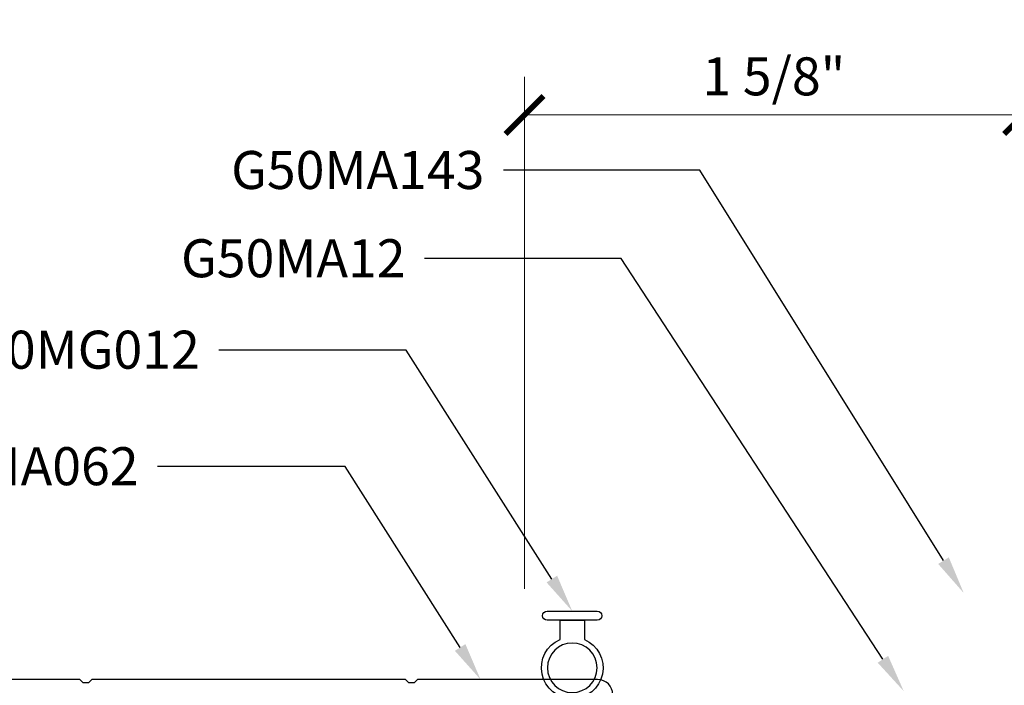
# Model space of a CAD drawing. Units: inches. Extents: x 0 to 575, y 0 to 369.
# Drawn here: x 564 to 567, y 18 to 21 of the extents above; entities that cross this region are included whole.
import ezdxf
from ezdxf import colors
from ezdxf.entities.mleader import LeaderData, LeaderLine
from ezdxf.math import Vec2, Vec3

# ---------------------------------------------------------------- set-up
doc = ezdxf.new("R2010")
doc.units = ezdxf.units.IN
doc.header["$LTSCALE"] = 0.5
doc.header["$MEASUREMENT"] = 0
doc.layers.get('0').update_dxf_attribs({"color": 255})
doc.layers.get('Defpoints').update_dxf_attribs({"color": 8})
doc.layers.add('Dimensions', color=74, linetype='Continuous', lineweight=9)
doc.layers.add("Part No's", color=8, linetype='Continuous', lineweight=35)
doc.layers.add('Extrusion_01', color=5, linetype='Continuous')
doc.layers.add('Gasket', color=9, linetype='Continuous')
doc.styles.get("Standard").update_dxf_attribs({"font": 'arial.ttf'})
doc.dimstyles.new('CRL$0', dxfattribs={"dimtxt": 0.125, "dimasz": 0.125, "dimexe": 0.125, "dimexo": 0.0625, "dimgap": 0.0625, "dimtad": 1, "dimdec": 4, "dimzin": 3, "dimdsep": 46, "dimlunit": 5, "dimtxsty": 'Standard', "dimblk": 'ARCHTICK', "dimcen": 0, "dimclrd": 256, "dimclre": 256, "dimclrt": 256, "dimadec": 8, "dimazin": 0, "dimtfac": 1, "dimtdec": 4, "dimtofl": 0, "dimtmove": 0, "dimatfit": 3, "dimfxl": 0.125, "dimtfill": 1, "dimfrac": 2, "dimtolj": 1, "dimtzin": 0, "dimlwd": -1, "dimlwe": -1, "dimarcsym": 0})

# ---------------------------------------------------------------- blocks, each defined once
blk = doc.blocks.new('_ArchTick')
at = {"color": 0, "linetype": 'ByBlock', "const_width": 0.15}
blk.add_lwpolyline([(-0.5, -0.5), (0.5, 0.5)], dxfattribs=at)
blk = doc.blocks.new('*D24')
at = {"layer": 'Defpoints', "color": 0, "transparency": 16777216}
for p in [(565.6774, 20.3377), (567.3174, 18.7509), (565.6774, 18.7159)]:
    blk.add_point(p, dxfattribs=at)
at = {"layer": 'Dimensions', "transparency": 16777216}
for p, q in [((565.6774, 18.7784), (565.6774, 20.4627)), ((567.3174, 18.8134), (567.3174, 20.4627)), ((567.3174, 20.3377), (565.6774, 20.3377))]:
    blk.add_line(p, q, dxfattribs=at)
at = {"layer": 'Dimensions', "transparency": 16777216, "xscale": 0.125, "yscale": 0.125, "zscale": 0.125, "rotation": 180}
blk.add_blockref('_ArchTick', (565.6774, 20.3377), dxfattribs=at)
at = {"layer": 'Dimensions', "transparency": 16777216, "xscale": 0.125, "yscale": 0.125, "zscale": 0.125}
blk.add_blockref('_ArchTick', (567.3174, 20.3377), dxfattribs=at)
at = {"layer": 'Dimensions', "transparency": 16777216, "insert": (566.4974, 20.4648), "char_height": 0.125, "attachment_point": 5, "bg_fill": 3, "box_fill_scale": 1.25, "bg_fill_color": 256, "bg_fill_true_color": 13158600, "bg_fill_transparency": 0}
blk.add_mtext('\\A1;1 5/8"', dxfattribs=at)
blk = doc.blocks.new('G50MA062')
at = {"transparency": 33554687}
blk.add_lwpolyline([(0.4915, -1.768, 0.414213), (0.5415, -1.718), (0.5415, -1.126), (0.5304, -1.115), (0.5304, -1.097), (0.5415, -1.0859), (0.5415, -0.0549), (0.5306, -0.044), (0.5306, -0.026), (0.5415, -0.015), (0.5415, 1, 0.414165)], format="xyb", dxfattribs=at)
blk = doc.blocks.new('G50MG012')
for p, q in [((-0.04, 0.0932), (-0.04, 0.03)), ((0.04, 0.03), (0.04, 0.0932)), ((0.0825, 0.03), (-0.0825, 0.03)), ((-0.0825, 0), (0.0825, 0)), ((-0.04, 0.03), (0.04, 0.03))]:
    blk.add_line(p, q)
blk.add_circle((0, 0.1865), 0.0815)
for centre, radius, start, end in [((0, 0.1865), 0.1015, 293.2091, 246.7909), ((-0.0825, 0.015), 0.015, 90, 270), ((0.0825, 0.015), 0.015, 270, 90)]:
    blk.add_arc(centre, radius, start, end)

msp = doc.modelspace()

# ---------------------------------------------------------------- block references
at = {"layer": 'Extrusion_01', "transparency": 33554687, "rotation": 90.00000000000001}
msp.add_blockref('G50MA062', (564.19995, 17.93905, 0), dxfattribs=at)

# ---------------------------------------------------------------- dimensions: what is measured, and where the dimension line sits
at = {"layer": 'Dimensions', "transparency": 33554687}
dim = msp.add_linear_dim(base=(565.67741, 20.33768), p1=(567.31741, 18.75094), p2=(565.67741, 18.71594), angle=180, dimstyle='CRL$0', override={"dimscale": 0, "dimtad": 3, "dimpost": '"', "dimatfit": 1}, dxfattribs=at)
dim.commit()
dim.dimension.update_dxf_attribs({"geometry": '*D24', "text_midpoint": (566.49741, 20.46481)})

# ---------------------------------------------------------------- leaders
at = {"layer": "Part No's", "transparency": 33554687}
ml = msp.add_multileader_mtext('Standard', dxfattribs=at)
ml.set_content('{\\fArial Narrow|b0|i0|c0|p34;G50MA062}', color=256)
ml.set_leader_properties()
ml.build(insert=Vec2(0, 0))
ml.multileader.update_dxf_attribs({"dogleg_length": 0.36, "arrow_head_size": 0.125})
ctx = ml.context
ctx.base_point, ctx.char_height, ctx.arrow_head_size, ctx.landing_gap_size, ctx.plane_origin = Vec3(563.63698, 19.18123, 0), 0.125, 0.125, 0.0625, Vec3(562.7845, 18.64187, 0)
ctx.text_align_type = 2
notes = []
notes.append((ctx, [(0, (1, 1, 0), (565.08738, 19.18123, 0), (-1, 0), 0.6165, [(0, [(565.53286, 18.48052, 0)], 0, [])])]))
ctx.mtext.insert, ctx.mtext.width, ctx.mtext.defined_height, ctx.mtext.alignment, ctx.mtext.flow_direction = Vec3(564.40838, 19.2448, 0), 1.2619416, 0.17265, 3, 5
for ctx, leaders in notes:
    for number, flags, end, landing, length, lines in leaders:
        leader = LeaderData()
        leader.index, (leader.has_last_leader_line, leader.has_dogleg_vector, leader.attachment_direction) = number, flags
        leader.last_leader_point, leader.dogleg_vector, leader.dogleg_length = Vec3(end), Vec3(landing), length
        for number, points, colour, breaks in lines:
            line = LeaderLine()
            line.index, line.vertices, line.color, line.breaks = number, Vec3.list(points), colors.encode_raw_color(colour), breaks
            leader.lines.append(line)
        ctx.leaders.append(leader)

# ---------------------------------------------------------------- next in the draw order: block references
at = {"layer": 'Gasket', "transparency": 33554687, "xscale": -1, "rotation": 180}
msp.add_blockref('G50MG012', (565.83443, 18.70552, 0), dxfattribs=at)

# ---------------------------------------------------------------- next in the draw order: leaders
at = {"layer": "Part No's", "transparency": 33554687}
ml = msp.add_multileader_mtext('Standard', dxfattribs=at)
ml.set_content('{\\fArial Narrow|b0|i0|c0|p34;G50MA143}', color=256)
ml.set_leader_properties()
ml.build(insert=Vec2(0, 0))
ml.multileader.update_dxf_attribs({"dogleg_length": 0.36, "arrow_head_size": 0.125})
ctx = ml.context
ctx.base_point, ctx.char_height, ctx.arrow_head_size, ctx.landing_gap_size, ctx.plane_origin = Vec3(564.77343, 20.15566), 0.125, 0.125, 0.0625, Vec3(564.35496, 19.7545)
ctx.text_align_type = 2
notes = []
notes.append((ctx, [(0, (1, 1, 0), (566.25419, 20.15566), (-1, 0), 0.64609, [(0, [(567.12157, 18.76552)], 0, [])])]))
ctx.mtext.insert, ctx.mtext.width, ctx.mtext.defined_height, ctx.mtext.alignment, ctx.mtext.flow_direction = Vec3(565.5456, 20.21922), 1.2552202, 0.17265, 3, 5
ml = msp.add_multileader_mtext('Standard', dxfattribs=at)
ml.set_content('{\\fArial Narrow|b0|i0|c0|p34;G50MA12}', color=256)
ml.set_leader_properties()
ml.build(insert=Vec2(0, 0))
ml.multileader.update_dxf_attribs({"dogleg_length": 0.36, "arrow_head_size": 0.125})
ctx = ml.context
ctx.base_point, ctx.char_height, ctx.arrow_head_size, ctx.landing_gap_size, ctx.plane_origin = Vec3(564.59444, 19.86535, 0), 0.125, 0.125, 0.0625, Vec3(564.09557, 19.46418, 0)
ctx.text_align_type = 2
notes.append((ctx, [(0, (1, 1, 0), (565.99479, 19.86535, 0), (-1, 0), 0.64609, [(0, [(566.9245, 18.44244, 0)], 0, [])])]))
ctx.mtext.insert, ctx.mtext.width, ctx.mtext.defined_height, ctx.mtext.alignment, ctx.mtext.flow_direction = Vec3(565.2862, 19.92891, 0), 1.2552202, 0.17265, 3, 5
ml = msp.add_multileader_mtext('Standard', dxfattribs=at)
ml.set_content('{\\fArial Narrow|b0|i0|c0|p34;G50MG012}', color=256)
ml.set_leader_properties()
ml.build(insert=Vec2(0, 0))
ml.multileader.update_dxf_attribs({"dogleg_length": 0.36, "arrow_head_size": 0.125})
ctx = ml.context
ctx.base_point, ctx.char_height, ctx.arrow_head_size, ctx.landing_gap_size, ctx.plane_origin = Vec3(563.82231, 19.56446, 0), 0.125, 0.125, 0.0625, Vec3(562.95207, 19.07776, 0)
ctx.text_align_type = 2
notes.append((ctx, [(0, (1, 1, 0), (565.28866, 19.56446, 0), (-1, 0), 0.6165, [(0, [(565.83443, 18.70552, 0)], 0, [])])]))
ctx.mtext.insert, ctx.mtext.width, ctx.mtext.defined_height, ctx.mtext.alignment, ctx.mtext.flow_direction = Vec3(564.60966, 19.62803, 0), 1.2619416, 0.17265, 3, 5
for ctx, leaders in notes:
    for number, flags, end, landing, length, lines in leaders:
        leader = LeaderData()
        leader.index, (leader.has_last_leader_line, leader.has_dogleg_vector, leader.attachment_direction) = number, flags
        leader.last_leader_point, leader.dogleg_vector, leader.dogleg_length = Vec3(end), Vec3(landing), length
        for number, points, colour, breaks in lines:
            line = LeaderLine()
            line.index, line.vertices, line.color, line.breaks = number, Vec3.list(points), colors.encode_raw_color(colour), breaks
            leader.lines.append(line)
        ctx.leaders.append(leader)

doc.saveas('drawing.dxf')
